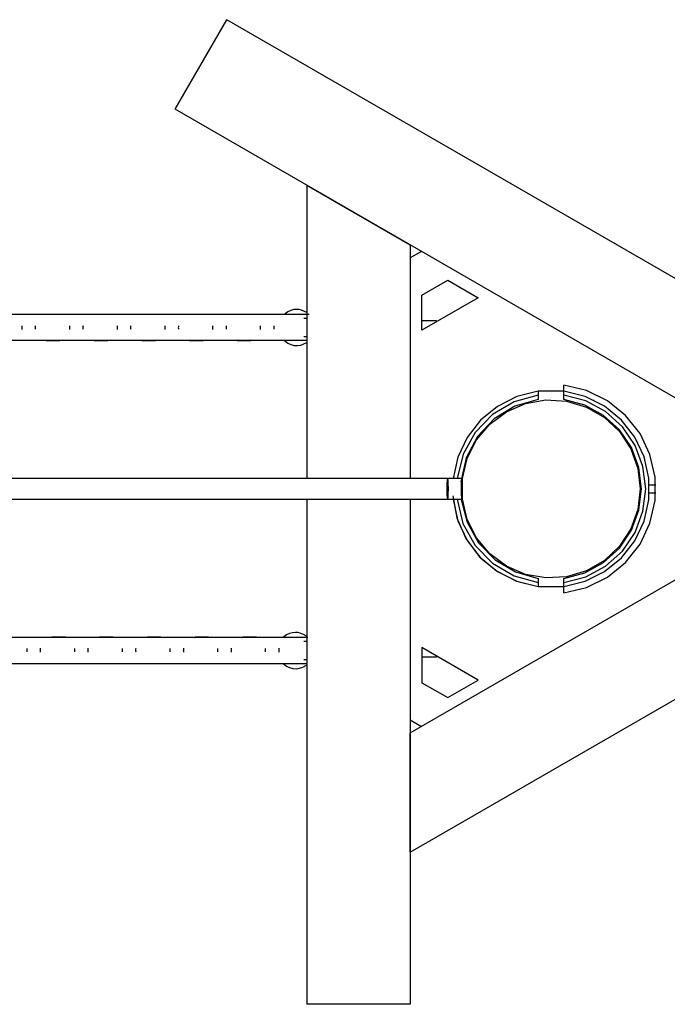
# Model space of a CAD drawing. Units: inches. Extents: x 70 to 230, y 4 to 206.
# Drawn here: x 186 to 191, y 75 to 83 of the extents above; entities that cross this region are included whole.
import ezdxf

# ---------------------------------------------------------------- set-up
doc = ezdxf.new("R2010")
doc.units = ezdxf.units.IN
doc.header["$MEASUREMENT"] = 0
doc.layers.add('Ebene 1', color=7, linetype='Continuous')

# ---------------------------------------------------------------- blocks, each defined once
blk = doc.blocks.new('block 2')
at = {"layer": 'Ebene 1', "color": 179, "lineweight": 25, "true_color": 0x1a171b}
for points in [[(187.562, 82.0191), (187.9565, 82.7026)], [(187.562, 82.0191), (187.9565, 82.7026)], [(193.3718, 79.5762), (187.9565, 82.7026)], [(193.3718, 79.5762), (187.9565, 82.7026)], [(192.5826, 79.1208), (187.562, 82.0191)], [(192.5826, 79.1208), (187.562, 82.0191)], [(188.567, 81.4386), (188.567, 79.1993)], [(188.567, 81.4386), (189.3562, 80.9832)], [(188.567, 81.4386), (189.3562, 80.9832)], [(188.567, 81.4386), (188.567, 79.1993)], [(189.3562, 80.9832), (189.3562, 79.1993)], [(189.3562, 80.9832), (189.3562, 79.1993)], [(189.442, 80.9336), (189.3562, 80.884)], [(189.442, 80.9336), (189.3562, 80.884)], [(189.4458, 80.6001), (189.6425, 80.7138)], [(189.4458, 80.6001), (189.6425, 80.7138)], [(189.6425, 80.7138), (189.8754, 80.5794)], [(189.6425, 80.7138), (189.8754, 80.5794)], [(189.4458, 80.3314), (189.4458, 80.6001)], [(189.4458, 80.3314), (189.4458, 80.6001)], [(189.8754, 80.5794), (189.4458, 80.3314)], [(189.8754, 80.5794), (189.4458, 80.3314)], [(188.5859, 80.4523), (186.7497, 80.4523), (184.9117, 80.4523), (183.0727, 80.4523), (181.2327, 80.4523), (179.392, 80.4523), (177.5506, 80.4523), (175.7092, 80.4523), (173.8678, 80.4523), (172.0267, 80.4523), (170.1867, 80.4523), (168.3477, 80.4523), (166.5097, 80.4523), (164.6735, 80.4523)], [(188.4919, 80.4909), (188.4684, 80.4891), (188.4467, 80.4833), (188.423, 80.4726), (188.4019, 80.4574), (188.3961, 80.4523)], [(188.4919, 80.4909), (188.4684, 80.4891), (188.4467, 80.4833), (188.423, 80.4726), (188.4019, 80.4574), (188.3961, 80.4523)], [(188.5676, 80.4681), (188.528, 80.486), (188.5101, 80.4898), (188.4919, 80.4909)], [(188.5676, 80.4681), (188.528, 80.486), (188.5101, 80.4898), (188.4919, 80.4909)], [(186.3924, 80.3665), (186.3921, 80.3596), (186.3921, 80.3524)], [(186.3924, 80.3665), (186.3921, 80.3596), (186.3921, 80.3524)], [(186.3921, 80.3524), (186.3924, 80.3441), (186.3924, 80.3365)], [(186.3921, 80.3524), (186.3924, 80.3441), (186.3924, 80.3365)], [(186.4958, 80.3644), (186.4958, 80.3586), (186.4954, 80.3524)], [(186.4958, 80.3644), (186.4958, 80.3586), (186.4954, 80.3524)], [(186.4954, 80.3524), (186.4958, 80.3451), (186.4958, 80.3389)], [(186.4954, 80.3524), (186.4958, 80.3451), (186.4958, 80.3389)], [(186.7566, 80.3665), (186.7562, 80.3596), (186.7562, 80.3524)], [(186.7566, 80.3665), (186.7562, 80.3596), (186.7562, 80.3524)], [(186.7562, 80.3524), (186.7562, 80.3441), (186.7566, 80.3365)], [(186.7562, 80.3524), (186.7562, 80.3441), (186.7566, 80.3365)], [(186.8599, 80.3644), (186.8596, 80.3586), (186.8596, 80.3524)], [(186.8599, 80.3644), (186.8596, 80.3586), (186.8596, 80.3524)], [(186.8596, 80.3524), (186.8596, 80.3451), (186.8599, 80.3389)], [(186.8596, 80.3524), (186.8596, 80.3451), (186.8599, 80.3389)], [(187.1204, 80.3665), (187.12, 80.3596), (187.12, 80.3524)], [(187.1204, 80.3665), (187.12, 80.3596), (187.12, 80.3524)], [(187.12, 80.3524), (187.12, 80.3441), (187.1204, 80.3365)], [(187.12, 80.3524), (187.12, 80.3441), (187.1204, 80.3365)], [(187.2234, 80.3644), (187.2234, 80.3586), (187.2234, 80.3524)], [(187.2234, 80.3644), (187.2234, 80.3586), (187.2234, 80.3524)], [(187.2234, 80.3524), (187.2234, 80.3451), (187.2237, 80.3389)], [(187.2234, 80.3524), (187.2234, 80.3451), (187.2237, 80.3389)], [(187.4842, 80.3665), (187.4842, 80.3596), (187.4842, 80.3524)], [(187.4842, 80.3665), (187.4842, 80.3596), (187.4842, 80.3524)], [(187.4842, 80.3524), (187.4842, 80.3441), (187.4842, 80.3365)], [(187.4842, 80.3524), (187.4842, 80.3441), (187.4842, 80.3365)], [(187.5875, 80.3644), (187.5875, 80.3586), (187.5872, 80.3524)], [(187.5875, 80.3644), (187.5875, 80.3586), (187.5872, 80.3524)], [(187.5872, 80.3524), (187.5875, 80.3451), (187.5875, 80.3389)], [(187.5872, 80.3524), (187.5875, 80.3451), (187.5875, 80.3389)], [(187.8483, 80.3665), (187.848, 80.3596), (187.848, 80.3524)], [(187.8483, 80.3665), (187.848, 80.3596), (187.848, 80.3524)], [(187.848, 80.3524), (187.848, 80.3441), (187.8483, 80.3365)], [(187.848, 80.3524), (187.848, 80.3441), (187.8483, 80.3365)], [(187.9513, 80.3644), (187.9513, 80.3586), (187.9513, 80.3524)], [(187.9513, 80.3644), (187.9513, 80.3586), (187.9513, 80.3524)], [(187.9513, 80.3524), (187.9513, 80.3451), (187.9513, 80.3389)], [(187.9513, 80.3524), (187.9513, 80.3451), (187.9513, 80.3389)], [(188.2121, 80.3665), (188.2118, 80.3596), (188.2118, 80.3524)], [(188.2121, 80.3665), (188.2118, 80.3596), (188.2118, 80.3524)], [(188.2118, 80.3524), (188.2118, 80.3441), (188.2121, 80.3365)], [(188.2118, 80.3524), (188.2118, 80.3441), (188.2121, 80.3365)], [(188.3151, 80.3644), (188.3151, 80.3586), (188.3151, 80.3524)], [(188.3151, 80.3644), (188.3151, 80.3586), (188.3151, 80.3524)], [(188.3151, 80.3524), (188.3151, 80.3451), (188.3155, 80.3389)], [(188.3151, 80.3524), (188.3151, 80.3451), (188.3155, 80.3389)], [(188.567, 80.4227), (188.5552, 80.4227), (188.5446, 80.4227)], [(188.567, 80.4227), (188.5552, 80.4227), (188.5446, 80.4227)], [(189.5567, 80.403), (189.4458, 80.403)], [(189.5567, 80.403), (189.4458, 80.403)], [(189.5619, 80.3985), (189.5567, 80.403)], [(189.5619, 80.3985), (189.5567, 80.403)], [(189.5567, 80.403), (189.5567, 80.4013), (189.5567, 80.3954)], [(189.5567, 80.403), (189.5567, 80.4013), (189.5567, 80.3954)], [(188.5446, 80.2848), (188.5552, 80.2848), (188.567, 80.2848)], [(188.5446, 80.2848), (188.5552, 80.2848), (188.567, 80.2848)], [(164.6735, 80.2552), (166.5084, 80.2552), (168.3446, 80.2552), (170.1825, 80.2552), (172.0209, 80.2552), (173.8602, 80.2552), (175.7002, 80.2552), (177.5402, 80.2552), (179.3799, 80.2552), (181.2193, 80.2552), (183.0579, 80.2552), (184.8955, 80.2552), (186.7321, 80.2552), (188.567, 80.2552)], [(186.5795, 80.2559), (186.5795, 80.2542), (186.5802, 80.2535)], [(186.5795, 80.2559), (186.5795, 80.2542), (186.5802, 80.2535)], [(186.5802, 80.2535), (186.6318, 80.2535), (186.6835, 80.2535)], [(186.5802, 80.2535), (186.6318, 80.2535), (186.6835, 80.2535)], [(186.6828, 80.2559), (186.6832, 80.2542), (186.6835, 80.2535)], [(186.6828, 80.2559), (186.6832, 80.2542), (186.6835, 80.2535)], [(186.6835, 80.2552), (186.7011, 80.2552)], [(186.6835, 80.2552), (186.7011, 80.2552)], [(186.9436, 80.2559), (186.944, 80.2542), (186.9443, 80.2535)], [(186.9436, 80.2559), (186.944, 80.2542), (186.9443, 80.2535)], [(186.9443, 80.2535), (186.996, 80.2535), (187.048, 80.2535)], [(186.9443, 80.2535), (186.996, 80.2535), (187.048, 80.2535)], [(187.0473, 80.2559), (187.0473, 80.2542), (187.048, 80.2535)], [(187.0473, 80.2559), (187.0473, 80.2542), (187.048, 80.2535)], [(187.048, 80.2552), (187.0652, 80.2552)], [(187.048, 80.2552), (187.0652, 80.2552)], [(187.3078, 80.2559), (187.3081, 80.2542), (187.3085, 80.2535)], [(187.3078, 80.2559), (187.3081, 80.2542), (187.3085, 80.2535)], [(187.3085, 80.2535), (187.3605, 80.2535), (187.4118, 80.2535)], [(187.3085, 80.2535), (187.3605, 80.2535), (187.4118, 80.2535)], [(187.4111, 80.2559), (187.4115, 80.2542), (187.4118, 80.2535)], [(187.4111, 80.2559), (187.4115, 80.2542), (187.4118, 80.2535)], [(187.4118, 80.2552), (187.429, 80.2552)], [(187.4118, 80.2552), (187.429, 80.2552)], [(187.6719, 80.2559), (187.6723, 80.2542), (187.6726, 80.2535)], [(187.6719, 80.2559), (187.6723, 80.2542), (187.6726, 80.2535)], [(187.6726, 80.2535), (187.7246, 80.2535), (187.776, 80.2535)], [(187.6726, 80.2535), (187.7246, 80.2535), (187.776, 80.2535)], [(187.7753, 80.2559), (187.7756, 80.2542), (187.776, 80.2535)], [(187.7753, 80.2559), (187.7756, 80.2542), (187.776, 80.2535)], [(187.776, 80.2552), (187.7935, 80.2552)], [(187.776, 80.2552), (187.7935, 80.2552)], [(188.0361, 80.2559), (188.0364, 80.2542), (188.0368, 80.2535)], [(188.0361, 80.2559), (188.0364, 80.2542), (188.0368, 80.2535)], [(188.0368, 80.2535), (188.0884, 80.2535), (188.1401, 80.2535)], [(188.0368, 80.2535), (188.0884, 80.2535), (188.1401, 80.2535)], [(188.1394, 80.2559), (188.1398, 80.2542), (188.1401, 80.2535)], [(188.1394, 80.2559), (188.1398, 80.2542), (188.1401, 80.2535)], [(188.1401, 80.2552), (188.1573, 80.2552)], [(188.1401, 80.2552), (188.1573, 80.2552)], [(188.3964, 80.2535), (188.4216, 80.2339), (188.4453, 80.2228), (188.4705, 80.2163), (188.4967, 80.2149), (188.5225, 80.218), (188.5673, 80.2373)], [(188.3964, 80.2535), (188.4216, 80.2339), (188.4453, 80.2228), (188.4705, 80.2163), (188.4967, 80.2149), (188.5225, 80.218), (188.5673, 80.2373)], [(189.3562, 77.258), (194.3764, 80.1563)], [(189.3562, 77.258), (194.3764, 80.1563)], [(190.53, 79.8656), (190.53, 79.9131)], [(190.53, 79.8656), (190.53, 79.9131)], [(190.53, 78.3277), (190.7026, 78.3687), (190.8621, 78.4472), (190.9999, 78.5589), (191.1101, 78.6984), (191.1863, 78.8586), (191.2259, 79.0315), (191.2259, 79.2093), (191.1863, 79.3822), (191.1101, 79.5424), (190.9999, 79.682), (190.8621, 79.7936), (190.7026, 79.8721), (190.53, 79.9131)], [(190.53, 78.3277), (190.7026, 78.3687), (190.8621, 78.4472), (190.9999, 78.5589), (191.1101, 78.6984), (191.1863, 78.8586), (191.2259, 79.0315), (191.2259, 79.2093), (191.1863, 79.3822), (191.1101, 79.5424), (190.9999, 79.682), (190.8621, 79.7936), (190.7026, 79.8721), (190.53, 79.9131)], [(190.3329, 79.8656), (190.171, 79.826), (190.0218, 79.7509), (189.893, 79.6451), (189.7907, 79.5131), (189.7197, 79.3623), (189.6839, 79.1996)], [(190.3329, 79.8656), (190.171, 79.826), (190.0218, 79.7509), (189.893, 79.6451), (189.7907, 79.5131), (189.7197, 79.3623), (189.6839, 79.1996)], [(190.3329, 79.836), (190.1489, 79.7853), (189.985, 79.6882), (189.852, 79.5517), (189.7596, 79.3853), (189.7138, 79.2)], [(190.3329, 79.836), (190.1489, 79.7853), (189.985, 79.6882), (189.852, 79.5517), (189.7596, 79.3853), (189.7138, 79.2)], [(190.53, 79.8656), (190.3329, 79.8656)], [(190.53, 79.8656), (190.3329, 79.8656)], [(190.3329, 79.8656), (190.3329, 79.8508), (190.3329, 79.836)], [(190.3329, 79.8656), (190.3329, 79.8508), (190.3329, 79.836)], [(190.3329, 79.836), (190.3329, 79.8029)], [(190.3329, 79.836), (190.3329, 79.8029)], [(190.53, 78.3752), (190.6912, 78.4152), (190.8397, 78.4896), (190.9685, 78.5947), (191.0709, 78.7253), (191.1422, 78.8755), (191.1783, 79.0374), (191.1783, 79.2034), (191.1422, 79.3654), (191.0709, 79.5156), (190.9685, 79.6465), (190.8397, 79.7515), (190.6912, 79.826), (190.53, 79.8656)], [(190.53, 78.3752), (190.6912, 78.4152), (190.8397, 78.4896), (190.9685, 78.5947), (191.0709, 78.7253), (191.1422, 78.8755), (191.1783, 79.0374), (191.1783, 79.2034), (191.1422, 79.3654), (191.0709, 79.5156), (190.9685, 79.6465), (190.8397, 79.7515), (190.6912, 79.826), (190.53, 79.8656)], [(190.53, 79.836), (190.53, 79.8508), (190.53, 79.8656)], [(190.53, 79.836), (190.53, 79.8508), (190.53, 79.8656)], [(190.53, 79.8029), (190.53, 79.836)], [(190.53, 79.8029), (190.53, 79.836)], [(190.53, 78.4052), (190.6967, 78.449), (190.848, 78.531), (190.9761, 78.646), (191.0726, 78.7883), (191.1329, 78.9495), (191.1535, 79.1208), (191.1329, 79.2913), (191.0726, 79.4525), (190.9761, 79.5951), (190.848, 79.7106), (190.6967, 79.7922), (190.53, 79.836)], [(190.53, 78.4052), (190.6967, 78.449), (190.848, 78.531), (190.9761, 78.646), (191.0726, 78.7883), (191.1329, 78.9495), (191.1535, 79.1208), (191.1329, 79.2913), (191.0726, 79.4525), (190.9761, 79.5951), (190.848, 79.7106), (190.6967, 79.7922), (190.53, 79.836)], [(190.3329, 79.8029), (190.1548, 79.7522), (189.9967, 79.6558), (189.8695, 79.5207), (189.7834, 79.3567), (189.7441, 79.1755)], [(190.3329, 79.8029), (190.1548, 79.7522), (189.9967, 79.6558), (189.8695, 79.5207), (189.7834, 79.3567), (189.7441, 79.1755)], [(190.53, 78.4379), (190.6881, 78.4803), (190.8318, 78.5589), (190.9527, 78.6691), (191.0443, 78.8045), (191.1015, 78.9581), (191.1208, 79.1208), (191.1015, 79.283), (191.0443, 79.4363), (190.9527, 79.5717), (190.8318, 79.682), (190.6881, 79.7605), (190.53, 79.8029)], [(190.53, 78.4379), (190.6881, 78.4803), (190.8318, 78.5589), (190.9527, 78.6691), (191.0443, 78.8045), (191.1015, 78.9581), (191.1208, 79.1208), (191.1015, 79.283), (191.0443, 79.4363), (190.9527, 79.5717), (190.8318, 79.682), (190.6881, 79.7605), (190.53, 79.8029)], [(190.7563, 79.8012), (190.7549, 79.7991)], [(190.8576, 79.7402), (190.8586, 79.7419)], [(189.3562, 76.3464), (194.7712, 79.4728)], [(189.3562, 76.3464), (194.7712, 79.4728)], [(189.7507, 79.1993), (189.4368, 79.1993), (189.1227, 79.1993), (188.877, 79.1993), (188.631, 79.1993), (188.4533, 79.1993), (188.2758, 79.1993), (188.1263, 79.1993), (187.9768, 79.1993), (187.8235, 79.1993), (187.6705, 79.1993), (187.5138, 79.1993), (187.3574, 79.1993), (187.201, 79.1993), (187.0439, 79.1993), (186.1812, 79.1993), (185.3179, 79.1993), (183.7762, 79.1993), (182.2338, 79.1993), (180.3973, 79.1993)], [(189.7507, 79.1993), (189.4368, 79.1993), (189.1227, 79.1993), (188.877, 79.1993), (188.631, 79.1993), (188.4533, 79.1993), (188.2758, 79.1993), (188.1263, 79.1993), (187.9768, 79.1993), (187.8235, 79.1993), (187.6705, 79.1993), (187.5138, 79.1993), (187.3574, 79.1993), (187.201, 79.1993), (187.0439, 79.1993), (186.1812, 79.1993), (185.3179, 79.1993), (183.7762, 79.1993), (182.2338, 79.1993), (180.3973, 79.1993)], [(189.6422, 79.1993), (189.3307, 79.1993), (189.0193, 79.1993), (188.7757, 79.1993), (188.5315, 79.1993), (188.3554, 79.1993), (188.1794, 79.1993), (188.0309, 79.1993), (187.8828, 79.1993), (187.7308, 79.1993), (187.5789, 79.1993), (187.4239, 79.1993), (187.2688, 79.1993), (187.1135, 79.1993), (186.9578, 79.1993), (186.102, 79.1993), (185.2462, 79.1993), (183.7173, 79.1993), (182.1877, 79.1993), (180.3659, 79.1993)], [(189.6422, 79.1993), (189.3307, 79.1993), (189.0193, 79.1993), (188.7757, 79.1993), (188.5315, 79.1993), (188.3554, 79.1993), (188.1794, 79.1993), (188.0309, 79.1993), (187.8828, 79.1993), (187.7308, 79.1993), (187.5789, 79.1993), (187.4239, 79.1993), (187.2688, 79.1993), (187.1135, 79.1993), (186.9578, 79.1993), (186.102, 79.1993), (185.2462, 79.1993), (183.7173, 79.1993), (182.1877, 79.1993), (180.3659, 79.1993)], [(189.648, 79.1208), (189.6473, 79.16), (189.6453, 79.1886), (189.6422, 79.1993), (189.6394, 79.1886), (189.6373, 79.16), (189.6363, 79.1208), (189.6373, 79.0811), (189.6394, 79.0522), (189.6422, 79.0415), (189.6453, 79.0522), (189.6473, 79.0811), (189.648, 79.1208), (189.648, 79.1208)], [(189.648, 79.1208), (189.6473, 79.16), (189.6453, 79.1886), (189.6422, 79.1993), (189.6394, 79.1886), (189.6373, 79.16), (189.6363, 79.1208), (189.6373, 79.0811), (189.6394, 79.0522), (189.6422, 79.0415), (189.6453, 79.0522), (189.6473, 79.0811), (189.648, 79.1208), (189.648, 79.1208)], [(189.7538, 79.1866), (189.751, 79.1993), (189.7479, 79.1897), (189.7455, 79.1607), (189.7448, 79.1208), (189.7455, 79.0801), (189.7479, 79.0512), (189.751, 79.0415), (189.7538, 79.0543)], [(189.7538, 79.1866), (189.751, 79.1993), (189.7479, 79.1897), (189.7455, 79.1607), (189.7448, 79.1208), (189.7455, 79.0801), (189.7479, 79.0512), (189.751, 79.0415), (189.7538, 79.0543)], [(191.23, 79.1504), (191.1832, 79.1504)], [(191.1832, 79.0911), (191.23, 79.0911)], [(180.0252, 79.0415), (181.7784, 79.0415), (183.5309, 79.0415), (185.0729, 79.0415), (186.6143, 79.0415), (186.7872, 79.0415), (186.9598, 79.0415), (187.1307, 79.0415), (187.3016, 79.0415), (187.4614, 79.0415), (187.6209, 79.0415), (187.7732, 79.0415), (187.9248, 79.0415), (188.1391, 79.0415), (188.3527, 79.0415), (188.6572, 79.0415), (188.9618, 79.0415), (189.3562, 79.0415), (189.7507, 79.0415)], [(180.0252, 79.0415), (181.7784, 79.0415), (183.5309, 79.0415), (185.0729, 79.0415), (186.6143, 79.0415), (186.7872, 79.0415), (186.9598, 79.0415), (187.1307, 79.0415), (187.3016, 79.0415), (187.4614, 79.0415), (187.6209, 79.0415), (187.7732, 79.0415), (187.9248, 79.0415), (188.1391, 79.0415), (188.3527, 79.0415), (188.6572, 79.0415), (188.9618, 79.0415), (189.3562, 79.0415), (189.7507, 79.0415)], [(179.9969, 79.0415), (181.7357, 79.0415), (183.4741, 79.0415), (185.003, 79.0415), (186.5316, 79.0415), (186.7032, 79.0415), (186.8744, 79.0415), (187.0439, 79.0415), (187.2134, 79.0415), (187.3719, 79.0415), (187.5303, 79.0415), (187.6812, 79.0415), (187.8314, 79.0415), (188.0436, 79.0415), (188.2562, 79.0415), (188.5577, 79.0415), (188.8598, 79.0415), (189.2508, 79.0415), (189.6422, 79.0415)], [(179.9969, 79.0415), (181.7357, 79.0415), (183.4741, 79.0415), (185.003, 79.0415), (186.5316, 79.0415), (186.7032, 79.0415), (186.8744, 79.0415), (187.0439, 79.0415), (187.2134, 79.0415), (187.3719, 79.0415), (187.5303, 79.0415), (187.6812, 79.0415), (187.8314, 79.0415), (188.0436, 79.0415), (188.2562, 79.0415), (188.5577, 79.0415), (188.8598, 79.0415), (189.2508, 79.0415), (189.6422, 79.0415)], [(188.567, 79.0415), (188.567, 75.1861)], [(188.567, 79.0415), (188.567, 75.1861)], [(189.3562, 79.0415), (189.3562, 75.1861)], [(189.3562, 79.0415), (189.3562, 75.1861)], [(189.6818, 79.0684), (189.7128, 78.8999), (189.7814, 78.7432), (189.8837, 78.6057), (190.0142, 78.4951), (190.1669, 78.4169), (190.3329, 78.3752)], [(189.6839, 79.0408), (189.7197, 78.8779), (189.7907, 78.7273), (189.8933, 78.5957), (190.0222, 78.4903), (190.171, 78.4155), (190.3329, 78.3752)], [(189.7138, 79.0415), (189.7593, 78.8565), (189.852, 78.6894), (189.985, 78.553), (190.1489, 78.4558), (190.3329, 78.4052)], [(189.7138, 79.0415), (189.7593, 78.8565), (189.852, 78.6894), (189.985, 78.553), (190.1489, 78.4558), (190.3329, 78.4052)], [(189.7466, 79.0401), (189.7907, 78.8655), (189.8788, 78.708), (190.0046, 78.5792), (190.1593, 78.4869), (190.3329, 78.4379)], [(189.7466, 79.0401), (189.7907, 78.8655), (189.8788, 78.708), (190.0046, 78.5792), (190.1593, 78.4869), (190.3329, 78.4379)], [(190.3329, 78.4379), (190.3329, 78.4052)], [(190.3329, 78.4379), (190.3329, 78.4052)], [(190.3329, 78.4052), (190.3329, 78.3904), (190.3329, 78.3752)], [(190.3329, 78.4052), (190.3329, 78.3904), (190.3329, 78.3752)], [(190.53, 78.4052), (190.53, 78.4379)], [(190.53, 78.4052), (190.53, 78.4379)], [(190.53, 78.3752), (190.53, 78.3904), (190.53, 78.4052)], [(190.53, 78.3752), (190.53, 78.3904), (190.53, 78.4052)], [(190.3329, 78.3752), (190.53, 78.3752)], [(190.3329, 78.3752), (190.53, 78.3752)], [(190.53, 78.3277), (190.53, 78.3752)], [(190.53, 78.3277), (190.53, 78.3752)], [(188.4819, 78.0245), (188.4584, 78.0225), (188.4367, 78.0169), (188.4137, 78.0063), (188.3919, 77.9911), (188.3861, 77.9856)], [(188.4819, 78.0245), (188.4584, 78.0225), (188.4367, 78.0169), (188.4137, 78.0063), (188.3919, 77.9911), (188.3875, 77.9866)], [(188.5673, 77.9949), (188.5649, 77.9966), (188.5425, 78.0104), (188.518, 78.0197), (188.5001, 78.0235), (188.4819, 78.0245)], [(188.5673, 77.9949), (188.5649, 77.9966), (188.5425, 78.0104), (188.518, 78.0197), (188.5001, 78.0235), (188.4819, 78.0245)], [(188.5759, 77.9859), (186.7407, 77.9859), (184.9038, 77.9859), (183.0651, 77.9859), (181.2258, 77.9859), (179.3858, 77.9859), (177.5454, 77.9859), (175.7047, 77.9859), (173.8643, 77.9859), (172.024, 77.9859), (170.1846, 77.9859), (168.3463, 77.9859), (166.509, 77.9859), (164.6735, 77.9859)], [(186.6229, 77.9856), (186.605, 77.9856)], [(186.6229, 77.9856), (186.605, 77.9856)], [(186.6215, 77.9852), (186.6222, 77.987), (186.6222, 77.9877)], [(186.6215, 77.9852), (186.6222, 77.987), (186.6222, 77.9877)], [(186.7259, 77.9877), (186.6742, 77.9877), (186.6222, 77.9877)], [(186.7259, 77.9877), (186.6742, 77.9877), (186.6222, 77.9877)], [(186.7252, 77.9849), (186.7252, 77.9866), (186.7259, 77.9877)], [(186.7252, 77.9849), (186.7252, 77.9866), (186.7259, 77.9877)], [(186.9867, 77.9856), (186.9695, 77.9856)], [(186.9867, 77.9856), (186.9695, 77.9856)], [(186.9857, 77.9852), (186.9863, 77.987), (186.9867, 77.9877)], [(186.9857, 77.9852), (186.9863, 77.987), (186.9867, 77.9877)], [(187.09, 77.9877), (187.0384, 77.9877), (186.9867, 77.9877)], [(187.09, 77.9877), (187.0384, 77.9877), (186.9867, 77.9877)], [(187.089, 77.9849), (187.0894, 77.9866), (187.09, 77.9877)], [(187.089, 77.9849), (187.0894, 77.9866), (187.09, 77.9877)], [(187.3508, 77.9856), (187.3336, 77.9856)], [(187.3508, 77.9856), (187.3336, 77.9856)], [(187.3501, 77.9852), (187.3505, 77.987), (187.3508, 77.9877)], [(187.3501, 77.9852), (187.3505, 77.987), (187.3508, 77.9877)], [(187.4542, 77.9877), (187.4029, 77.9877), (187.3508, 77.9877)], [(187.4542, 77.9877), (187.4029, 77.9877), (187.3508, 77.9877)], [(187.4532, 77.9849), (187.4535, 77.9866), (187.4542, 77.9877)], [(187.4532, 77.9849), (187.4535, 77.9866), (187.4542, 77.9877)], [(187.715, 77.9856), (187.6978, 77.9856)], [(187.715, 77.9856), (187.6978, 77.9856)], [(187.7143, 77.9852), (187.7146, 77.987), (187.715, 77.9877)], [(187.7143, 77.9852), (187.7146, 77.987), (187.715, 77.9877)], [(187.8183, 77.9877), (187.7667, 77.9877), (187.715, 77.9877)], [(187.8183, 77.9877), (187.7667, 77.9877), (187.715, 77.9877)], [(187.8173, 77.9849), (187.8176, 77.9866), (187.8183, 77.9877)], [(187.8173, 77.9849), (187.8176, 77.9866), (187.8183, 77.9877)], [(188.0788, 77.9856), (188.0616, 77.9856)], [(188.0788, 77.9856), (188.0616, 77.9856)], [(188.0781, 77.9852), (188.0788, 77.987), (188.0788, 77.9877)], [(188.0781, 77.9852), (188.0788, 77.987), (188.0788, 77.9877)], [(188.1825, 77.9877), (188.1308, 77.9877), (188.0788, 77.9877)], [(188.1825, 77.9877), (188.1308, 77.9877), (188.0788, 77.9877)], [(188.1811, 77.9849), (188.1818, 77.9866), (188.1825, 77.9877)], [(188.1811, 77.9849), (188.1818, 77.9866), (188.1825, 77.9877)], [(188.567, 77.9563), (188.5552, 77.9563), (188.5446, 77.9563)], [(188.567, 77.9563), (188.5552, 77.9563), (188.5446, 77.9563)], [(186.4331, 77.8888), (186.4331, 77.8957), (186.4331, 77.9026)], [(186.4331, 77.8888), (186.4331, 77.8957), (186.4331, 77.9026)], [(186.4331, 77.8764), (186.4331, 77.8826), (186.4331, 77.8888)], [(186.4331, 77.8764), (186.4331, 77.8826), (186.4331, 77.8888)], [(186.5361, 77.8888), (186.5364, 77.8967), (186.5364, 77.9046)], [(186.5361, 77.8888), (186.5364, 77.8967), (186.5364, 77.9046)], [(186.5364, 77.8747), (186.5364, 77.8812), (186.5361, 77.8888)], [(186.5364, 77.8747), (186.5364, 77.8812), (186.5361, 77.8888)], [(186.7969, 77.8888), (186.7969, 77.8957), (186.7969, 77.9026)], [(186.7969, 77.8888), (186.7969, 77.8957), (186.7969, 77.9026)], [(186.7969, 77.8764), (186.7969, 77.8826), (186.7969, 77.8888)], [(186.7969, 77.8764), (186.7969, 77.8826), (186.7969, 77.8888)], [(186.8999, 77.8888), (186.9002, 77.8967), (186.9002, 77.9046)], [(186.8999, 77.8888), (186.9002, 77.8967), (186.9002, 77.9046)], [(186.9002, 77.8747), (186.9002, 77.8812), (186.8999, 77.8888)], [(186.9002, 77.8747), (186.9002, 77.8812), (186.8999, 77.8888)], [(187.1607, 77.8888), (187.1607, 77.8957), (187.161, 77.9026)], [(187.1607, 77.8888), (187.1607, 77.8957), (187.161, 77.9026)], [(187.161, 77.8764), (187.1607, 77.8826), (187.1607, 77.8888)], [(187.161, 77.8764), (187.1607, 77.8826), (187.1607, 77.8888)], [(187.264, 77.8888), (187.264, 77.8967), (187.2644, 77.9046)], [(187.264, 77.8888), (187.264, 77.8967), (187.2644, 77.9046)], [(187.2644, 77.8747), (187.264, 77.8812), (187.264, 77.8888)], [(187.2644, 77.8747), (187.264, 77.8812), (187.264, 77.8888)], [(187.5248, 77.8888), (187.5248, 77.8957), (187.5252, 77.9026)], [(187.5248, 77.8888), (187.5248, 77.8957), (187.5252, 77.9026)], [(187.5248, 77.8764), (187.5248, 77.8826), (187.5248, 77.8888)], [(187.5248, 77.8764), (187.5248, 77.8826), (187.5248, 77.8888)], [(187.6278, 77.8888), (187.6282, 77.8967), (187.6282, 77.9046)], [(187.6278, 77.8888), (187.6282, 77.8967), (187.6282, 77.9046)], [(187.6282, 77.8747), (187.6282, 77.8812), (187.6278, 77.8888)], [(187.6282, 77.8747), (187.6282, 77.8812), (187.6278, 77.8888)], [(187.8886, 77.8888), (187.8886, 77.8957), (187.889, 77.9026)], [(187.8886, 77.8888), (187.8886, 77.8957), (187.889, 77.9026)], [(187.889, 77.8764), (187.8886, 77.8826), (187.8886, 77.8888)], [(187.889, 77.8764), (187.8886, 77.8826), (187.8886, 77.8888)], [(187.992, 77.8888), (187.992, 77.8967), (187.9923, 77.9046)], [(187.992, 77.8888), (187.992, 77.8967), (187.9923, 77.9046)], [(187.9923, 77.8747), (187.992, 77.8812), (187.992, 77.8888)], [(187.9923, 77.8747), (187.992, 77.8812), (187.992, 77.8888)], [(188.2521, 77.8888), (188.2521, 77.8957), (188.2524, 77.9026)], [(188.2521, 77.8888), (188.2521, 77.8957), (188.2524, 77.9026)], [(188.2524, 77.8764), (188.2521, 77.8826), (188.2521, 77.8888)], [(188.2524, 77.8764), (188.2521, 77.8826), (188.2521, 77.8888)], [(188.3554, 77.8888), (188.3554, 77.8967), (188.3561, 77.9046)], [(188.3554, 77.8888), (188.3554, 77.8967), (188.3561, 77.9046)], [(188.3561, 77.8747), (188.3554, 77.8812), (188.3554, 77.8888)], [(188.3561, 77.8747), (188.3554, 77.8812), (188.3554, 77.8888)], [(189.4458, 77.9095), (189.4458, 77.6407)], [(189.8754, 77.6614), (189.4458, 77.9095)], [(189.8754, 77.6614), (189.4458, 77.9095)], [(189.4458, 77.9095), (189.4458, 77.6407)], [(188.5446, 77.8182), (188.5552, 77.8182), (188.567, 77.8182)], [(188.5446, 77.8182), (188.5552, 77.8182), (188.567, 77.8182)], [(189.4458, 77.8378), (189.5567, 77.8378)], [(189.4458, 77.8378), (189.5567, 77.8378)], [(189.5567, 77.8457), (189.5567, 77.8399), (189.5567, 77.8378)], [(189.5567, 77.8457), (189.5567, 77.8399), (189.5567, 77.8378)], [(189.5567, 77.8378), (189.5619, 77.843)], [(189.5567, 77.8378), (189.5619, 77.843)], [(164.6735, 77.7885), (166.5084, 77.7885), (168.3446, 77.7885), (170.1825, 77.7885), (172.0209, 77.7885), (173.8602, 77.7885), (175.7002, 77.7885), (177.5402, 77.7885), (179.3799, 77.7885), (181.2193, 77.7885), (183.0579, 77.7885), (184.8955, 77.7885), (186.7321, 77.7885), (188.567, 77.7885)], [(188.3864, 77.7872), (188.4116, 77.7679), (188.4354, 77.7565), (188.4605, 77.7499), (188.4863, 77.7482), (188.5125, 77.7517), (188.5373, 77.7599), (188.5597, 77.7727), (188.568, 77.7785)], [(188.3864, 77.7872), (188.4116, 77.7679), (188.4354, 77.7565), (188.4605, 77.7499), (188.4863, 77.7482), (188.5125, 77.7517), (188.5373, 77.7599), (188.5597, 77.7727), (188.568, 77.7785)], [(189.6425, 77.5271), (189.8754, 77.6614)], [(189.6425, 77.5271), (189.8754, 77.6614)], [(189.4458, 77.6407), (189.6425, 77.5271)], [(189.4458, 77.6407), (189.6425, 77.5271)], [(189.3562, 77.3572), (189.442, 77.3076)], [(189.3562, 77.3572), (189.442, 77.3076)], [(189.3562, 76.3464), (189.3562, 77.258)], [(189.3562, 76.3464), (189.3562, 77.258)], [(189.3562, 75.1861), (188.567, 75.1861)], [(189.3562, 75.1861), (188.567, 75.1861)]]:
    blk.add_lwpolyline(points, dxfattribs=at)
blk.add_open_spline([(191.1122, 79.1208), (191.1122, 79.1208), (191.0939, 79.2775), (191.0939, 79.2775), (191.0939, 79.2775), (191.0398, 79.426), (191.0398, 79.426), (191.0398, 79.426), (190.953, 79.5579), (190.953, 79.5579), (190.953, 79.5579), (190.838, 79.6665), (190.838, 79.6665), (190.838, 79.6665), (190.7012, 79.7453), (190.7012, 79.7453), (190.7012, 79.7453), (190.5496, 79.7908), (190.5496, 79.7908), (190.5496, 79.7908), (190.3918, 79.8001), (190.3918, 79.8001), (190.3918, 79.8001), (190.2361, 79.7726), (190.2361, 79.7726), (190.2361, 79.7726), (190.0914, 79.7102), (190.0914, 79.7102), (190.0914, 79.7102), (189.9643, 79.6155), (189.9643, 79.6155), (189.9643, 79.6155), (189.8627, 79.4945), (189.8627, 79.4945), (189.8627, 79.4945), (189.7917, 79.3533), (189.7917, 79.3533), (189.7917, 79.3533), (189.7555, 79.1996), (189.7555, 79.1996), (189.7555, 79.1996), (189.7555, 79.0415), (189.7555, 79.0415), (189.7555, 79.0415), (189.7917, 78.8879), (189.7917, 78.8879), (189.7917, 78.8879), (189.8627, 78.7463), (189.8627, 78.7463), (189.8627, 78.7463), (189.9643, 78.6253), (189.9643, 78.6253), (189.9643, 78.6253), (190.0914, 78.531), (190.0914, 78.531), (190.0914, 78.531), (190.2361, 78.4683), (190.2361, 78.4683), (190.2361, 78.4683), (190.3918, 78.4407), (190.3918, 78.4407), (190.3918, 78.4407), (190.5496, 78.45), (190.5496, 78.45), (190.5496, 78.45), (190.7012, 78.4955), (190.7012, 78.4955), (190.7012, 78.4955), (190.838, 78.5744), (190.838, 78.5744), (190.838, 78.5744), (190.953, 78.6829), (190.953, 78.6829), (190.953, 78.6829), (191.0398, 78.8152), (191.0398, 78.8152), (191.0398, 78.8152), (191.0939, 78.9637), (191.0939, 78.9637), (191.0939, 78.9637), (191.1122, 79.1208), (191.1122, 79.1208), (191.1122, 79.1208), (191.1122, 79.1208), (191.1122, 79.1208), (191.1122, 79.1208), (191.1122, 79.1208), (191.1122, 79.1208)], degree=3, knots=[0, 0, 0, 0, 1, 1, 1, 2, 2, 2, 3, 3, 3, 4, 4, 4, 5, 5, 5, 6, 6, 6, 7, 7, 7, 8, 8, 8, 9, 9, 9, 10, 10, 10, 11, 11, 11, 12, 12, 12, 13, 13, 13, 14, 14, 14, 15, 15, 15, 16, 16, 16, 17, 17, 17, 18, 18, 18, 19, 19, 19, 20, 20, 20, 21, 21, 21, 22, 22, 22, 23, 23, 23, 24, 24, 24, 25, 25, 25, 26, 26, 26, 27, 27, 27, 28, 28, 28, 29, 29, 29, 29], dxfattribs=at)
blk.add_open_spline([(191.1122, 79.1208), (191.1122, 79.1208), (191.0939, 79.2775), (191.0939, 79.2775), (191.0939, 79.2775), (191.0398, 79.426), (191.0398, 79.426), (191.0398, 79.426), (190.953, 79.5579), (190.953, 79.5579), (190.953, 79.5579), (190.838, 79.6665), (190.838, 79.6665), (190.838, 79.6665), (190.7012, 79.7453), (190.7012, 79.7453), (190.7012, 79.7453), (190.5496, 79.7908), (190.5496, 79.7908), (190.5496, 79.7908), (190.3918, 79.8001), (190.3918, 79.8001), (190.3918, 79.8001), (190.2361, 79.7726), (190.2361, 79.7726), (190.2361, 79.7726), (190.0914, 79.7102), (190.0914, 79.7102), (190.0914, 79.7102), (189.9643, 79.6155), (189.9643, 79.6155), (189.9643, 79.6155), (189.8627, 79.4945), (189.8627, 79.4945), (189.8627, 79.4945), (189.7917, 79.3533), (189.7917, 79.3533), (189.7917, 79.3533), (189.7555, 79.1996), (189.7555, 79.1996), (189.7555, 79.1996), (189.7555, 79.0415), (189.7555, 79.0415), (189.7555, 79.0415), (189.7917, 78.8879), (189.7917, 78.8879), (189.7917, 78.8879), (189.8627, 78.7463), (189.8627, 78.7463), (189.8627, 78.7463), (189.9643, 78.6253), (189.9643, 78.6253), (189.9643, 78.6253), (190.0914, 78.531), (190.0914, 78.531), (190.0914, 78.531), (190.2361, 78.4683), (190.2361, 78.4683), (190.2361, 78.4683), (190.3918, 78.4407), (190.3918, 78.4407), (190.3918, 78.4407), (190.5496, 78.45), (190.5496, 78.45), (190.5496, 78.45), (190.7012, 78.4955), (190.7012, 78.4955), (190.7012, 78.4955), (190.838, 78.5744), (190.838, 78.5744), (190.838, 78.5744), (190.953, 78.6829), (190.953, 78.6829), (190.953, 78.6829), (191.0398, 78.8152), (191.0398, 78.8152), (191.0398, 78.8152), (191.0939, 78.9637), (191.0939, 78.9637), (191.0939, 78.9637), (191.1122, 79.1208), (191.1122, 79.1208), (191.1122, 79.1208), (191.1122, 79.1208), (191.1122, 79.1208), (191.1122, 79.1208), (191.1122, 79.1208), (191.1122, 79.1208)], degree=3, knots=[0, 0, 0, 0, 1, 1, 1, 2, 2, 2, 3, 3, 3, 4, 4, 4, 5, 5, 5, 6, 6, 6, 7, 7, 7, 8, 8, 8, 9, 9, 9, 10, 10, 10, 11, 11, 11, 12, 12, 12, 13, 13, 13, 14, 14, 14, 15, 15, 15, 16, 16, 16, 17, 17, 17, 18, 18, 18, 19, 19, 19, 20, 20, 20, 21, 21, 21, 22, 22, 22, 23, 23, 23, 24, 24, 24, 25, 25, 25, 26, 26, 26, 27, 27, 27, 28, 28, 28, 29, 29, 29, 29], dxfattribs=at)

msp = doc.modelspace()

# ---------------------------------------------------------------- block references
at = {"layer": 'Ebene 1'}
msp.add_blockref('block 2', (0, 0), dxfattribs=at)

doc.saveas('drawing.dxf')
